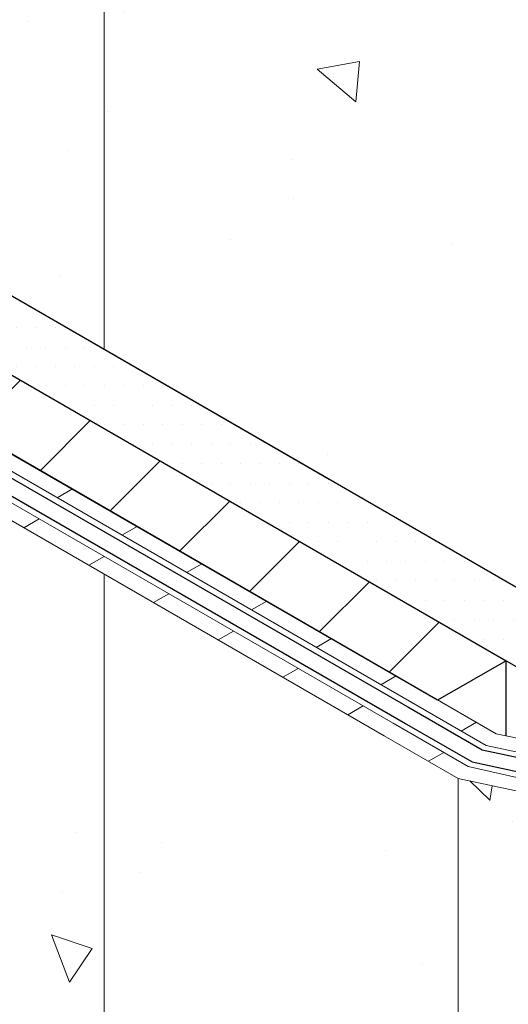
# Model space of a CAD drawing. Extents: x 98 to 2303, y 568 to 3799.
# Drawn here: x 143 to 145, y 1372 to 1375 of the extents above; entities that cross this region are included whole.
import ezdxf

# ---------------------------------------------------------------- set-up
doc = ezdxf.new("R2010")
doc.units = 0
doc.header["$LTSCALE"] = 5
doc.header["$MEASUREMENT"] = 0
doc.linetypes.add('PHANTOMX2', pattern=[5, 2.5, -0.5, 0.5, -0.5, 0.5, -0.5])
for name, color, linetype, lineweight in [('CONCRETE - H', 130, 'CONTINUOUS', 9), ('CONCRETE - L', 132, 'PHANTOMX2', 30), ('DECK COAT - L', 22, 'CONTINUOUS', 9), ('EPOXY ADHESIVE - H', 50, 'CONTINUOUS', 15), ('FOAM INSERT - H', 150, 'CONTINUOUS', 9), ('MIG FOOT - H', 251, 'CONTINUOUS', 15), ('MIG FOOT - L', 7, 'CONTINUOUS', 30), ('PVC SIDESHEETS-L', 150, 'CONTINUOUS', 25), ('SETTING BED - H', 210, 'CONTINUOUS', 20), ('SETTING BED - L', 212, 'CONTINUOUS', 25), ('SILICONE BELLOWS - L', 22, 'CONTINUOUS', 13)]:
    doc.layers.add(name, color=color, linetype=linetype, lineweight=lineweight)
pattern_1 = [(140, (69.69473148728439, 69.64279784639848), (0.133871221296203, 1.530155056214941), [0.16, -1.76]), (85.00000000000001, (69.69473148728439, 69.64279784639848), (-1.604676551893359, -0.2960028450410666), [0.128, -1.408]), (190.45144446, (69.70588742115105, 69.77031076586515), (-1.470805314066409, 1.234152206351172), [0.1359790762666667, -1.495769838933333]), (136.1842, (69.26806482061772, 69.64279784639848), (0.3531077990252302, 2.276781505432688), [0.2399999999999997, -2.639999999999994]), (186.63563549, (69.29749054221772, 69.83252956906514), (-2.078119681652375, 1.993945484105021), [0.2039687296, -2.243656021333333]), (81.18416399000002, (69.26806482061772, 69.64279784639848), (-2.078119680575979, 1.993945482783516), [0.192, -2.112000002133333]), (111, (69.3747314872844, 69.85613117973182), (0.8589203000860564, 1.273401711186052), [0.16, -1.76]), (56.00000000000004, (69.3747314872844, 69.85613117973182), (-1.54698676276662, 0.5190727080993744), [0.128, -1.408]), (161.45144474, (69.44630817848439, 69.96224798826515), (-0.6880664593202215, 1.792474403690605), [0.1359790719999997, -1.49576983893333]), (127.5, (69.69473148728439, 69.64279784639848), (-0.7101735548401312, 0.02594102467688681), [0, -1.390933333333333, 0, -1.429333333333334, 0, -1.413333333333333]), (97.49999999999993, (69.69473148728439, 69.64279784639848), (-0.8414116520157019, 0.5612150132099171), [0, -0.8149333333333334, 0, -1.358933333333334, 0, -0.5386666666666666]), (57.49999999999999, (69.69473148728439, 69.16706451306514), (0.04811705970001022, 1.138821197167806), [0, -0.5333333333333319, 0, -1.663999999999997, 0, -2.207999999999994]), (47.5, (69.69473148728439, 68.95373117973182), (-0.2135572956422777, 1.244130494597091), [0, -0.6933333333333334, 0, -1.105066666666667, 0, -1.568])]

msp = doc.modelspace()

# ---------------------------------------------------------------- hatches: boundary and pattern name
at = {"layer": 'CONCRETE - H'}
h = msp.add_hatch(dxfattribs=at)
h.set_pattern_fill('AR-CONC', color=256, scale=0.2133333333333333, angle=90, style=0)
h.set_pattern_definition(pattern_1)
edge = h.paths.add_edge_path()
edge.add_line((144.2965927780915, 1376.931697959618), (141.3659986483972, 1375.239718649953))
edge.add_line((141.3659986483972, 1375.239718649953), (141.5825049993444, 1375.114718649953))
edge.add_line((141.5825049993445, 1375.114718649953), (141.9380084275982, 1375.319968649953))
edge.add_line((141.9380084275982, 1375.319968649953), (147.0623341127547, 1372.361437836213))
edge.add_spline(control_points=[(147.0623341127547, 1372.361437836213), (146.8235174455355, 1372.768046773586), (146.4411511263577, 1373.419063155896), (145.3220648817023, 1374.335590084863), (146.6928485695666, 1375.162813209053), (147.6973007107232, 1373.501592192659), (148.9807938930894, 1373.730869582099), (149.6374248141953, 1373.848167145877)], knot_values=[0, 0, 0, 0, 1.536952886030095, 2.460795658125956, 3.182210015124535, 4.952706218356639, 6.807280380159447, 6.807280380159447, 6.807280380159447, 6.807280380159447], degree=3, periodic=0)
edge.add_line((149.6374248141956, 1373.848167145877), (144.2965927780915, 1376.931697959618))
h = msp.add_hatch(dxfattribs=at)
h.set_pattern_fill('AR-CONC', color=256, scale=0.2133333333333333, angle=90, style=0)
h.set_pattern_definition(pattern_1)
edge = h.paths.add_edge_path()
edge.add_line((145.9317175776368, 1373.014199597113), (145.9317175776363, 1372.712861130383))
edge.add_line((145.9317175776363, 1372.712861130383), (146.9782894357581, 1372.10862258637))
edge.add_line((146.9782894357581, 1372.10862258637), (146.9782894357581, 1371.654281401205))
edge.add_spline(control_points=[(146.9782894357394, 1371.6542814012), (147.0539151637061, 1371.675308688188), (147.1967108389566, 1371.792515762929), (147.1144985679007, 1372.140584785151), (147.0623341127547, 1372.361437836213)], knot_values=[2.948296913168465, 2.948296913168465, 2.948296913168465, 2.948296913168465, 3.278595112518746, 3.852008689613894, 3.852008689613894, 3.852008689613894, 3.852008689613894], degree=3, periodic=0)
edge.add_line((147.0623341127547, 1372.361437836213), (145.9317175776368, 1373.014199597113))
edge = h.paths.add_edge_path()
edge.add_line((146.8818162083405, 1372.052544812903), (146.7089804936983, 1372.152331559277))
edge.add_line((146.7089804936983, 1372.152331559277), (146.7089804936978, 1371.645240795516))
edge.add_spline(control_points=[(146.7089804936978, 1371.645240795516), (146.7723085998484, 1371.638586895619), (146.8303011570994, 1371.636065708535), (146.8818162083347, 1371.639234174175)], knot_values=[2.638375366766013, 2.638375366766013, 2.638375366766013, 2.638375366766013, 2.822222940121935, 2.822222940121935, 2.822222940121935, 2.822222940121935], degree=3, periodic=0)
edge.add_line((146.8818162083405, 1371.639234174175), (146.8818162083405, 1372.052544812903))
edge = h.paths.add_edge_path()
edge.add_line((146.7089804936983, 1372.152331559277), (146.482449321181, 1372.183762399566))
edge.add_line((146.482449321181, 1372.183762399566), (146.4824493211813, 1371.680071758088))
edge.add_spline(control_points=[(146.4824493211813, 1371.680071758088), (146.5633902671766, 1371.664849596458), (146.639405435271, 1371.652551064245), (146.7089804936978, 1371.645240795516)], knot_values=[2.436392291077333, 2.436392291077333, 2.436392291077333, 2.436392291077333, 2.638375366766013, 2.638375366766013, 2.638375366766013, 2.638375366766013], degree=3, periodic=0)
edge.add_line((146.7089804936978, 1371.645240795516), (146.7089804936983, 1372.152331559277))
edge = h.paths.add_edge_path()
edge.add_line((146.482449321181, 1372.183762399566), (145.3090223036551, 1372.861240804009))
edge.add_line((145.3090223036551, 1372.861240804009), (145.3090223036548, 1371.878079915319))
edge.add_spline(control_points=[(145.3090223036598, 1371.878079915319), (145.4429655208861, 1371.869602329258), (145.8561988768594, 1371.82140760957), (146.2568181915519, 1371.722505083789), (146.4824493211813, 1371.680071758088)], knot_values=[1.581669927310062, 1.581669927310062, 1.581669927310062, 1.581669927310062, 1.873343898533405, 2.436392291077333, 2.436392291077333, 2.436392291077333, 2.436392291077333], degree=3, periodic=0)
edge.add_line((146.4824493211813, 1371.680071758088), (146.482449321181, 1372.183762399566))
edge = h.paths.add_edge_path()
edge.add_line((145.3090223036551, 1372.861240804009), (144.7632891968644, 1372.979158426851))
edge.add_line((144.7632891968644, 1372.979158426851), (144.7632891968649, 1371.851043634982))
edge.add_spline(control_points=[(144.7632891968657, 1371.851043634983), (144.9056792009284, 1371.885050691811), (145.0986252611755, 1371.891396446546), (145.3090223036598, 1371.878079915319)], knot_values=[1.123510550628997, 1.123510550628997, 1.123510550628997, 1.123510550628997, 1.581669927310062, 1.581669927310062, 1.581669927310062, 1.581669927310062], degree=3, periodic=0)
edge.add_line((145.3090223036548, 1371.878079915319), (145.3090223036551, 1372.861240804009))
edge = h.paths.add_edge_path()
edge.add_line((144.7632891968644, 1372.979158426851), (144.5299067510988, 1373.113901844738))
edge.add_line((144.5299067510988, 1373.113901844738), (142.1517382600647, 1374.486938063213))
edge.add_spline(control_points=[(142.1517382600647, 1374.486938063213), (142.1443636817043, 1374.48955307317), (142.1312137089032, 1374.494216025834), (142.1101381665453, 1374.495920018131), (142.097463558421, 1374.492766853092), (142.0907547504689, 1374.491097848537)], knot_values=[0, 0, 0, 0, 0.02341516480431355, 0.04175273015794455, 0.0623741389744118, 0.0623741389744118, 0.0623741389744118, 0.0623741389744118], degree=3, periodic=0)
edge.add_line((142.0907547504679, 1374.491097848537), (140.9924276391766, 1373.856978395174))
edge.add_line((140.9924276391766, 1373.856978395174), (140.9924276391766, 1373.305399972689))
edge.add_line((140.9924276391765, 1373.305399972689), (144.7632891968653, 1371.128292037281))
edge.add_line((144.7632891968653, 1371.128292037281), (144.7632891968653, 1371.187659342432))
edge.add_spline(control_points=[(144.7632891968653, 1371.187659342432), (144.6288046918253, 1371.365487744985), (144.4169681814327, 1371.678771466577), (144.6183854586588, 1371.816436222108), (144.7632891968657, 1371.851043634983)], knot_values=[0.1087782546364697, 0.1087782546364697, 0.1087782546364697, 0.1087782546364697, 0.6572628894072321, 1.123510550628997, 1.123510550628997, 1.123510550628997, 1.123510550628997], degree=3, periodic=0)
edge.add_line((144.7632891968649, 1371.851043634982), (144.7632891968644, 1372.979158426851))
at = {"layer": 'EPOXY ADHESIVE - H'}
h = msp.add_hatch(dxfattribs=at)
h.set_pattern_fill('AR-SAND', color=256, scale=0.04, style=0)
h.set_pattern_definition([(37.50000000000001, (-12.63600125447665, -70.92896398131234), (-0.002519734324384326, 0.07707295076052635), [0, -0.0608, 0, -0.068, 0, -0.065]), (7.499999999999999, (-12.63600125447665, -70.92896398131234), (0.07079106821070909, 0.1128858426091896), [0, -0.0328, 0, -0.05480000000000001, 0, -0.021]), (327.5, (-12.68520125447669, -70.92896398131234), (0.1245656744700598, 0.0002263621414785977), [0, -0.02, 0, -0.07200000000000001, 0, -0.094]), (317.5, (-12.68520125447669, -70.92896398131234), (0.1202450641828917, 0.03510702259736997), [0, -0.01, 0, -0.0472, 0, -0.05400000000000001])])
edge = h.paths.add_edge_path()
edge.add_arc((141.6415723563905, 1374.739313996266), 0.5968496100189217, 112.0762773316307, 125.37537575448911, ccw=False)
edge.add_arc((140.9382194244927, 1376.288403638878), 1.105208208730843, 295.6855617735764, 304.3145236817766)
edge.add_arc((152.1356759886864, 1357.628778431412), 20.65831825861528, 119.21149226411029, 120.78859319123521, ccw=False)
edge.add_arc((139.8113836665336, 1380.036483688913), 4.917603573538566, 297.1278301985986, 302.8722552567405)
edge.add_arc((145.4366563632784, 1371.227584846033), 5.534345530861629, 117.7139830242906, 122.28610243106351, ccw=False)
edge.add_arc((140.1261949236764, 1381.218124248941), 5.780016208865349, 298.259833480929, 301.7402519744124)
edge.add_arc((144.6063062407156, 1374.102129326324), 2.629414422520558, 116.80914891151741, 123.19093654385449, ccw=False)
edge.add_line((143.4203875853186, 1376.448918014754), (143.4969338265192, 1376.493108659437))
edge.add_line((143.4969338265194, 1376.493108659437), (143.5159287533566, 1376.480981374785))
edge.add_line((143.5159287533565, 1376.480981374785), (140.1223866763623, 1374.521718943131))
edge.add_arc((140.1297816369274, 1374.345010132204), 0.1768634764470048, 92.39633184344443, 117.7889417769414)
edge.add_arc((136.7627192566194, 1380.3330322499), 6.692957664631923, 299.3902507877889, 300.6098307540644)
edge.add_arc((140.9916240150267, 1373.384855445669), 1.443920687673893, 115.35174988215189, 124.6483355732, ccw=False)
edge.add_arc((139.6907398332746, 1376.093039406197), 1.560542286801266, 295.9402848274595, 304.059800627874)
edge.add_arc((141.8495362807664, 1372.806023392373), 2.372228591445937, 117.20736235335849, 122.792723101999, ccw=False)
edge.add_arc((139.7141589829696, 1376.914386108713), 2.257990785932777, 297.7331454632076, 302.266939992119)
edge.add_arc((146.8349886638566, 1365.028496199588), 11.59845436715777, 119.33535554011979, 120.66472991524321, ccw=False)
edge.add_arc((140.3964020180331, 1376.557897355438), 1.607287022947384, 298.0682801924362, 304.0366522447945)
at = {"layer": 'FOAM INSERT - H'}
h = msp.add_hatch(dxfattribs=at)
h.set_pattern_fill('HEX', color=256, scale=0.5, angle=45, style=0)
h.set_pattern_definition([(45, (-13.39798568856899, -70.83582070387138), (-0.07654655446197431, 0.07654655446197432), [0.0625, -0.125]), (165, (-13.39798568856899, -70.83582070387138), (-0.0280179835052517, -0.104564537967226), [0.0625, -0.125]), (105, (-13.35379151474483, -70.79162653004732), (-0.104564537967226, -0.02801798350525164), [0.0625, -0.125])])
edge = h.paths.add_edge_path()
edge.add_spline(control_points=[(139.7813061579573, 1374.535455377824), (139.7512088214473, 1374.518078672488), (139.7023349561046, 1374.491289012776), (139.6562336097888, 1374.483034662257), (139.6359139268372, 1374.485166093475), (139.6166932825843, 1374.483228276028), (139.5890150627704, 1374.489159326987), (139.5467824980424, 1374.49135708013), (139.4978462327597, 1374.501233026577), (139.3918184404718, 1374.53227438107), (139.3344283769022, 1374.556253684664), (139.2398903114695, 1374.60731722432), (139.2021006017339, 1374.63103637374), (139.1272921769623, 1374.684376957614), (139.0881198614682, 1374.715605390127), (139.0236869031121, 1374.773329021428), (139.0002590666056, 1374.799150151009), (138.9743764857039, 1374.838662632427), (138.9674052402424, 1374.847809887293), (138.9653374029622, 1374.855221214375)], knot_values=[0.2484746557377218, 0.2484746557377218, 0.2484746557377218, 0.2484746557377218, 0.3026332596398296, 0.3026332596398296, 0.4275573244301711, 0.4275573244301711, 0.5524813892205129, 0.5524813892205129, 0.727673718865272, 0.727673718865272, 0.9563182580635748, 0.9563182580635748, 1.112676872055996, 1.112676872055996, 1.269035486048417, 1.269035486048417, 1.413441330944152, 1.413441330944152, 1.557847175839888, 1.557847175839888, 1.557847175839888, 1.557847175839888], degree=3, periodic=0)
edge.add_spline(control_points=[(138.9653374029622, 1374.855221214375), (138.9581766207853, 1374.875966183641), (138.9642335086733, 1374.886316196231), (138.9903540310363, 1374.906016326357)], knot_values=[0, 0, 0, 0, 0.04821487291057136, 0.04821487291057136, 0.04821487291057136, 0.04821487291057136], degree=3, periodic=0)
edge.add_line((138.9903540310363, 1374.906016326357), (139.242609204832, 1375.051655918852))
edge.add_line((139.242609204832, 1375.051655918852), (139.0801728442311, 1375.145438595374))
edge.add_line((139.0801728442311, 1375.145438595374), (142.3344102764058, 1377.024273452848))
edge.add_line((142.3344102764056, 1377.024273452848), (142.4968466370065, 1376.930490776326))
edge.add_line((142.4968466370067, 1376.930490776326), (142.6745409424232, 1377.033082631392))
edge.add_spline(control_points=[(142.6745409424232, 1377.033082631392), (142.7046382789329, 1377.050459336728), (142.7535121442754, 1377.07724899644), (142.7996134905916, 1377.08550334696), (142.8199331735432, 1377.083371915741), (142.8391538177959, 1377.085309733188), (142.8668320376096, 1377.079378682229), (142.9090646023376, 1377.077180929086), (142.9580008676207, 1377.06730498264), (143.0640286599084, 1377.036263628146), (143.1214187234777, 1377.012284324552), (143.2159567889107, 1376.961220784896), (143.253746498646, 1376.937501635476), (143.3285549234179, 1376.884161051602), (143.367727238912, 1376.852932619089), (143.4321601972679, 1376.795208987788), (143.4555880337746, 1376.769387858207), (143.4814706146765, 1376.729875376789), (143.4884418601378, 1376.720728121923), (143.490509697418, 1376.713316794841)], knot_values=[0.2484746557377218, 0.2484746557377218, 0.2484746557377218, 0.2484746557377218, 0.3026332596398296, 0.3026332596398296, 0.4275573244301711, 0.4275573244301711, 0.5524813892205129, 0.5524813892205129, 0.727673718865272, 0.727673718865272, 0.9563182580635748, 0.9563182580635748, 1.112676872055996, 1.112676872055996, 1.269035486048417, 1.269035486048417, 1.413441330944152, 1.413441330944152, 1.557847175839888, 1.557847175839888, 1.557847175839888, 1.557847175839888], degree=3, periodic=0)
edge.add_spline(control_points=[(143.490509697418, 1376.713316794841), (143.4976704795949, 1376.692571825575), (143.4916135917067, 1376.682221812985), (143.4654930693437, 1376.662521682859)], knot_values=[0, 0, 0, 0, 0.04821487291057136, 0.04821487291057136, 0.04821487291057136, 0.04821487291057136], degree=3, periodic=0)
edge.add_line((143.4654930693437, 1376.662521682859), (143.2132378955482, 1376.516882090364))
edge.add_line((143.2132378955482, 1376.516882090364), (143.3756742561495, 1376.423099413842))
edge.add_line((143.3756742561495, 1376.423099413842), (140.1214368239745, 1374.544264556368))
edge.add_line((140.1214368239744, 1374.544264556368), (139.9590004633735, 1374.63804723289))
edge.add_line((139.9590004633735, 1374.63804723289), (139.781306157957, 1374.535455377824))
at = {"layer": 'MIG FOOT - H'}
h = msp.add_hatch(dxfattribs=at)
h.set_pattern_fill('ANSI31', color=256, scale=1.9685, style=0)
h.set_pattern_definition([(45, (-3574.198082012306, -1243.708640570659), (-0.1739924623457148, 0.1739924623457148), [])])
edge = h.paths.add_edge_path()
edge.add_ellipse((141.7215020766523, 1374.844968649953), major_axis=(0.1224744871390476, 1.041560805920113e-13), ratio=0.5773502691881226, start_angle=45.00000000001867, end_angle=134.9999999997251)
edge.add_line((141.6348995362743, 1374.894968649953), (140.9096032606045, 1374.476218649953))
edge.add_line((140.9096032606046, 1374.476218649953), (140.6930969096585, 1374.601218649953))
edge.add_line((140.6930969096585, 1374.601218649953), (141.418393185334, 1375.019968649957))
edge.add_ellipse((141.7215020766523, 1374.844968649953), major_axis=(0.4286607049869454, -6.805498477328387e-14), ratio=0.5773502691899214, start_angle=44.99999999999619, end_angle=135.0000000000242, ccw=False)
edge.add_line((142.0246109679819, 1375.01996864995), (144.9149707531076, 1373.351218649953))
edge.add_line((144.9149707531078, 1373.351218649953), (144.6984644021616, 1373.226218649953))
edge.add_line((144.6984644021615, 1373.226218649953), (141.7979764551278, 1374.900816146954))
at = {"layer": 'SETTING BED - H'}
h = msp.add_hatch(dxfattribs=at)
h.set_pattern_fill('DOTS', color=256, scale=0.9842500000000001, style=0)
h.set_pattern_definition([(0, (-3377.201735146836, -1194.919579829745), (0.0307578125, 0.061515625), [0, -0.061515625])])
edge = h.paths.add_edge_path()
edge.add_ellipse((141.7215020766523, 1374.844968649953), major_axis=(0.428660704986945, -6.79835984256195e-14), ratio=0.5773502691899213, start_angle=44.99999999999618, end_angle=108.920685769494)
edge.add_line((141.5825049993434, 1375.079083872653), (141.5825049993435, 1375.114718649952))
edge.add_line((141.5825049993436, 1375.114718649952), (141.9380084275982, 1375.319968649953))
edge.add_line((141.9380084275983, 1375.319968649953), (145.9317175776361, 1373.014199597114))
edge.add_line((145.9317175776361, 1373.014199597114), (145.239730279527, 1373.163718649953))
edge.add_line((145.2397302795268, 1373.163718649953), (144.9149707531076, 1373.351218649953))
edge.add_line((144.9149707531078, 1373.351218649953), (142.0246109679821, 1375.01996864995))

# ---------------------------------------------------------------- linework, layer by layer
at = {"layer": 'CONCRETE - L', "ltscale": 0.125}
msp.add_line((147.0623341127547, 1372.361437836213), (141.9380084275983, 1375.319968649953), dxfattribs=at)
at = {"layer": 'DECK COAT - L'}
for p, q in [((142.1368387698239, 1374.706673898345), (144.7127538213239, 1373.219468649952)), ((144.6643531262643, 1373.191524495631), (142.1157134624161, 1374.66298229162)), ((142.1728635674739, 1374.530629669937), (144.5783074461592, 1373.141845999059)), ((144.5299067510988, 1373.113901844738), (142.1517382600647, 1374.486938063213)), ((143.5449306572863, 1373.893711668075), (143.4965299622267, 1373.865767513754)), ((143.4401462661921, 1373.798963662693), (143.3917455711325, 1373.771019508371)), ((143.749496064667, 1373.775605775057), (143.7010953696069, 1373.747661620735)), ((143.644711673571, 1373.680857769675), (143.5963109785113, 1373.652913615354)), ((143.9540614720476, 1373.657499882038), (143.9056607769875, 1373.629555727716)), ((143.8492770809493, 1373.562751876658), (143.8008763858899, 1373.534807722336)), ((144.158626879428, 1373.53939398902), (144.1102261843679, 1373.511449834698)), ((144.0538424883295, 1373.444645983642), (144.0054417932699, 1373.41670182932)), ((144.3631922868087, 1373.421288096001), (144.3147915917486, 1373.39334394168)), ((144.2584078957079, 1373.326540090624), (144.2100072006482, 1373.298595936302)), ((144.5677576941891, 1373.303182202983), (144.5193569991292, 1373.275238048661)), ((144.6511385032333, 1373.255042270439), (144.8840147132889, 1373.120591127876)), ((144.4629733030876, 1373.208434197607), (144.414572608028, 1373.180490043285)), ((144.8520579589396, 1373.083153059958), (144.6175254845161, 1373.2185604472)), ((144.5577690067957, 1373.153703872554), (144.7952459512134, 1373.016596494768)), ((144.8210877062886, 1373.156922052307), (144.7726870112289, 1373.128977897985)), ((144.7632891968644, 1372.979158426851), (144.5299067510988, 1373.113901844738)), ((144.8840147132889, 1373.120591127876), (145.4297478200808, 1373.002673505032)), ((145.3977910657304, 1372.965235437116), (144.8520579589396, 1373.083153059958)), ((144.7177856249711, 1373.061318234975), (144.6693849299115, 1373.033374080654)), ((144.7952459512134, 1373.016596494768), (145.3338059983036, 1372.894537503978)), ((145.3090223036551, 1372.861240804009), (144.7632891968644, 1372.979158426851))]:
    msp.add_line(p, q, dxfattribs=at)
at = {"layer": 'DECK COAT - L', "ltscale": 0.1}
msp.add_line((144.7632891968644, 1372.979158426851), (144.7632891968655, 1370.729158426851), dxfattribs=at)
at = {"layer": 'MIG FOOT - L'}
for p, q in [((142.0246109679771, 1375.019968649953), (144.9149707531078, 1373.351218649953)), ((144.6984644021615, 1373.226218649953), (141.8081046170307, 1374.894968649953)), ((144.9149707531078, 1373.351218649953), (144.6984644021615, 1373.226218649953)), ((144.914970753108, 1373.113902395632), (144.9149707531078, 1373.351218649953))]:
    msp.add_line(p, q, dxfattribs=at)
at = {"layer": 'PVC SIDESHEETS-L'}
for p, q in [((144.6455306337397, 1373.180657324505), (142.1548511686487, 1374.618651784141)), ((142.1337258612395, 1374.574960177417), (144.5971299386817, 1373.152713170184)), ((144.8396303322494, 1373.068593811322), (144.6044537550148, 1373.204373071496)), ((144.5708407362974, 1373.167891248257), (144.8076735779029, 1373.031155743404)), ((145.3853634390404, 1372.95067618848), (144.8396303322494, 1373.068593811322)), ((144.8076735779029, 1373.031155743404), (145.3534066846937, 1372.913238120562))]:
    msp.add_line(p, q, dxfattribs=at)
at = {"layer": 'SETTING BED - L'}
for p, q in [((145.9317175776368, 1373.014199597113), (141.9380084275983, 1375.319968649953)), ((144.9149707531078, 1373.351218649953), (145.2397302795268, 1373.163718649953))]:
    msp.add_line(p, q, dxfattribs=at)
at = {"layer": 'SILICONE BELLOWS - L', "ltscale": 0.15}
for p, q in [((143.6450887920653, 1376.655461275612), (143.6450887920653, 1374.334385342)), ((143.6450887920653, 1373.624751731569), (143.6450887920654, 1365.77266146584))]:
    msp.add_line(p, q, dxfattribs=at)

doc.saveas('drawing.dxf')
